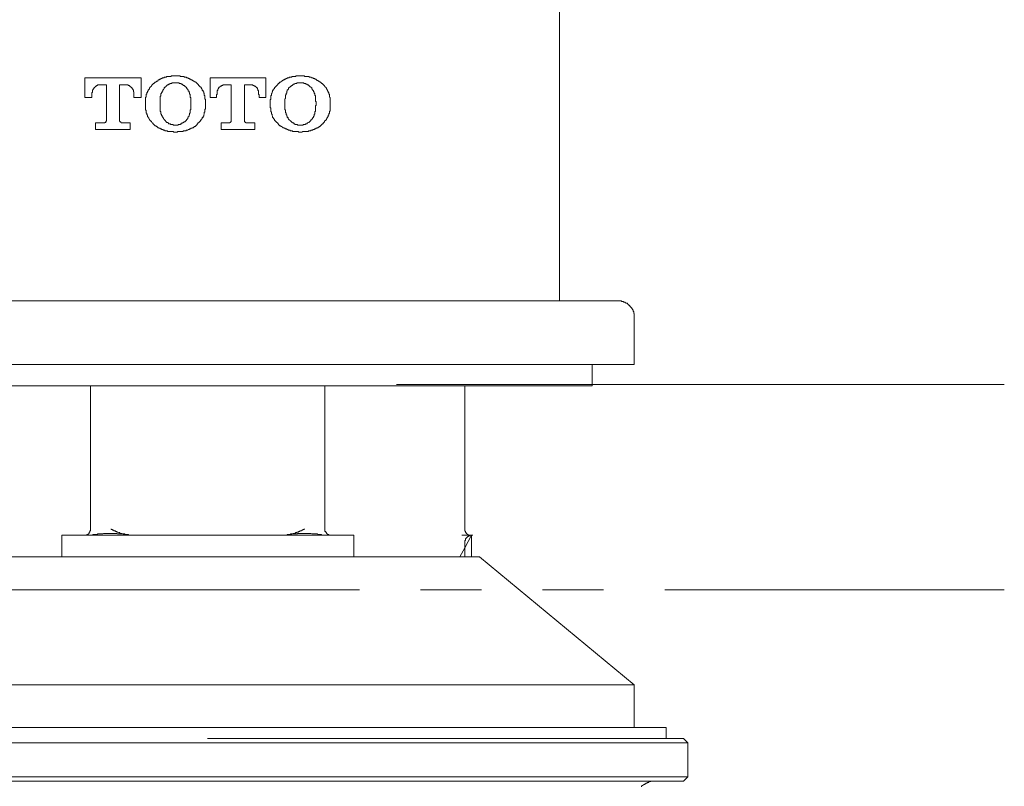
# Model space of a CAD drawing. Units: inches. Extents: x -940 to 949, y -616 to 290.
# Drawn here: x -406 to -352, y 75 to 116 of the extents above; entities that cross this region are included whole.
import ezdxf

# ---------------------------------------------------------------- set-up
doc = ezdxf.new("R2010")
doc.units = ezdxf.units.IN
doc.header["$MEASUREMENT"] = 0
doc.layers.add('图层 1', color=7, linetype='Continuous')

msp = doc.modelspace()

# ---------------------------------------------------------------- linework, layer by layer
at = {"layer": '图层 1', "color": 7, "lineweight": 9}
for points in [[(-376.497, 101.116), (-376.497, 186.546)], [(-402.438, 113.305), (-399.361, 113.305)], [(-402.438, 112.22), (-402.438, 113.305)], [(-399.361, 113.305), (-399.361, 112.22)], [(-399.119, 111.942), (-399.119, 112.004), (-399.119, 112.047), (-399.119, 112.078), (-399.119, 112.115), (-399.119, 112.146), (-399.119, 112.177), (-399.119, 112.22), (-399.119, 112.251), (-399.079, 112.251), (-399.079, 112.289), (-399.079, 112.326), (-399.079, 112.363), (-399.079, 112.4), (-399.048, 112.4), (-399.048, 112.437), (-399.048, 112.468), (-399.048, 112.499), (-399.008, 112.499), (-399.008, 112.537), (-399.008, 112.574), (-398.977, 112.574), (-398.977, 112.605), (-398.977, 112.642), (-398.943, 112.642), (-398.943, 112.673), (-398.908, 112.673), (-398.908, 112.704), (-398.908, 112.747), (-398.877, 112.747), (-398.877, 112.784), (-398.837, 112.784), (-398.837, 112.815), (-398.8, 112.853), (-398.8, 112.884), (-398.769, 112.884), (-398.769, 112.915), (-398.735, 112.915), (-398.735, 112.958), (-398.701, 112.958), (-398.701, 112.989), (-398.664, 112.989), (-398.63, 113.02)], [(-398.63, 113.02), (-398.596, 113.057), (-398.561, 113.057), (-398.561, 113.088), (-398.527, 113.088), (-398.527, 113.125), (-398.487, 113.125), (-398.453, 113.125), (-398.453, 113.162), (-398.422, 113.162), (-398.422, 113.193), (-398.388, 113.193), (-398.354, 113.193), (-398.354, 113.224), (-398.31, 113.224), (-398.276, 113.224), (-398.276, 113.268), (-398.242, 113.268), (-398.211, 113.268), (-398.211, 113.305), (-398.177, 113.305), (-398.137, 113.305), (-398.106, 113.305), (-398.106, 113.342), (-398.069, 113.342), (-398.035, 113.342), (-398.004, 113.342), (-397.963, 113.342), (-397.963, 113.373), (-397.929, 113.373), (-397.895, 113.373), (-397.864, 113.373), (-397.83, 113.373), (-397.787, 113.373), (-397.756, 113.373), (-397.722, 113.373), (-397.722, 113.404), (-397.688, 113.404), (-397.657, 113.404), (-397.616, 113.404), (-397.582, 113.404), (-397.545, 113.404), (-397.511, 113.404), (-397.477, 113.404)], [(-398.106, 112.747), (-398.069, 112.784), (-398.035, 112.784), (-398.035, 112.815), (-398.004, 112.815), (-398.004, 112.853), (-397.963, 112.853), (-397.963, 112.884), (-397.929, 112.884), (-397.929, 112.915), (-397.895, 112.915), (-397.864, 112.915), (-397.864, 112.958), (-397.83, 112.958), (-397.787, 112.958), (-397.787, 112.989), (-397.756, 112.989), (-397.722, 112.989), (-397.688, 112.989), (-397.688, 113.02), (-397.657, 113.02), (-397.616, 113.02), (-397.582, 113.02), (-397.545, 113.02), (-397.511, 113.02), (-397.477, 113.02)], [(-397.477, 113.404), (-397.44, 113.404), (-397.412, 113.404), (-397.372, 113.404), (-397.341, 113.404), (-397.303, 113.404), (-397.263, 113.404), (-397.229, 113.404), (-397.229, 113.373), (-397.198, 113.373), (-397.164, 113.373), (-397.13, 113.373), (-397.093, 113.373), (-397.062, 113.373), (-397.022, 113.373), (-396.991, 113.342), (-396.956, 113.342), (-396.916, 113.342), (-396.882, 113.342), (-396.882, 113.305), (-396.851, 113.305), (-396.814, 113.305), (-396.783, 113.305), (-396.783, 113.268), (-396.74, 113.268), (-396.712, 113.268), (-396.712, 113.224), (-396.671, 113.224), (-396.64, 113.224), (-396.64, 113.193), (-396.606, 113.193), (-396.563, 113.193), (-396.563, 113.162), (-396.532, 113.162), (-396.498, 113.125), (-396.464, 113.125), (-396.433, 113.088), (-396.393, 113.088), (-396.393, 113.057), (-396.365, 113.057), (-396.327, 113.02)], [(-397.477, 113.02), (-397.44, 113.02), (-397.412, 113.02), (-397.372, 113.02), (-397.341, 113.02), (-397.303, 113.02), (-397.263, 112.989), (-397.229, 112.989), (-397.198, 112.989), (-397.164, 112.989), (-397.164, 112.958), (-397.13, 112.958), (-397.093, 112.958), (-397.093, 112.915), (-397.062, 112.915), (-397.062, 112.884), (-397.022, 112.884), (-396.991, 112.884), (-396.991, 112.853), (-396.956, 112.853), (-396.956, 112.815), (-396.916, 112.815), (-396.916, 112.784), (-396.882, 112.784), (-396.882, 112.747)], [(-396.327, 113.02), (-396.29, 112.989), (-396.256, 112.958), (-396.216, 112.915), (-396.216, 112.884), (-396.191, 112.884), (-396.191, 112.853), (-396.151, 112.853), (-396.151, 112.815), (-396.117, 112.815), (-396.117, 112.784), (-396.086, 112.784), (-396.086, 112.747), (-396.042, 112.704), (-396.042, 112.673), (-396.015, 112.673), (-396.015, 112.642), (-396.015, 112.605), (-395.974, 112.605), (-395.974, 112.574), (-395.974, 112.537), (-395.94, 112.537), (-395.94, 112.499), (-395.94, 112.468), (-395.906, 112.437), (-395.906, 112.4), (-395.906, 112.363), (-395.906, 112.326), (-395.869, 112.326), (-395.869, 112.289), (-395.869, 112.251), (-395.869, 112.22), (-395.869, 112.177), (-395.869, 112.146), (-395.841, 112.115), (-395.841, 112.078), (-395.841, 112.047), (-395.841, 112.004), (-395.841, 111.942)], [(-395.593, 113.305), (-392.547, 113.305)], [(-395.593, 112.22), (-395.593, 113.305)], [(-392.547, 113.305), (-392.547, 112.22)], [(-392.306, 111.942), (-392.306, 112.004), (-392.306, 112.047), (-392.306, 112.078), (-392.306, 112.115), (-392.275, 112.115), (-392.275, 112.146), (-392.275, 112.177), (-392.275, 112.22), (-392.275, 112.251), (-392.275, 112.289), (-392.275, 112.326), (-392.241, 112.326), (-392.241, 112.363), (-392.241, 112.4), (-392.241, 112.437), (-392.2, 112.468), (-392.2, 112.499), (-392.2, 112.537), (-392.176, 112.537), (-392.176, 112.574), (-392.176, 112.605), (-392.135, 112.605), (-392.135, 112.642), (-392.135, 112.673), (-392.101, 112.673), (-392.101, 112.704), (-392.067, 112.704), (-392.067, 112.747), (-392.027, 112.784), (-392.027, 112.815), (-391.996, 112.815), (-391.996, 112.853), (-391.959, 112.853), (-391.959, 112.884), (-391.925, 112.884), (-391.925, 112.915), (-391.89, 112.915), (-391.89, 112.958), (-391.86, 112.989), (-391.822, 112.989), (-391.822, 113.02)], [(-391.822, 113.02), (-391.782, 113.057), (-391.751, 113.057), (-391.717, 113.088), (-391.677, 113.125), (-391.652, 113.125), (-391.652, 113.162), (-391.612, 113.162), (-391.574, 113.193), (-391.54, 113.193), (-391.509, 113.224), (-391.475, 113.224), (-391.435, 113.268), (-391.404, 113.268), (-391.37, 113.268), (-391.37, 113.305), (-391.333, 113.305), (-391.302, 113.305), (-391.262, 113.305), (-391.262, 113.342), (-391.224, 113.342), (-391.193, 113.342), (-391.159, 113.342), (-391.125, 113.342), (-391.125, 113.373), (-391.085, 113.373), (-391.051, 113.373), (-391.017, 113.373), (-390.983, 113.373), (-390.952, 113.373), (-390.911, 113.373), (-390.911, 113.404), (-390.877, 113.404), (-390.846, 113.404), (-390.809, 113.404), (-390.775, 113.404), (-390.738, 113.404), (-390.704, 113.404), (-390.67, 113.404)], [(-391.262, 112.747), (-391.262, 112.784), (-391.224, 112.784), (-391.224, 112.815), (-391.193, 112.815), (-391.193, 112.853), (-391.159, 112.853), (-391.125, 112.884), (-391.085, 112.884), (-391.085, 112.915), (-391.051, 112.915), (-391.051, 112.958), (-391.017, 112.958), (-390.983, 112.958), (-390.952, 112.989), (-390.911, 112.989), (-390.877, 112.989), (-390.846, 112.989), (-390.846, 113.02), (-390.809, 113.02), (-390.775, 113.02), (-390.738, 113.02), (-390.704, 113.02), (-390.67, 113.02)], [(-390.67, 113.404), (-390.639, 113.404), (-390.605, 113.404), (-390.561, 113.404), (-390.536, 113.404), (-390.496, 113.404), (-390.462, 113.404), (-390.428, 113.404), (-390.428, 113.373), (-390.388, 113.373), (-390.354, 113.373), (-390.316, 113.373), (-390.285, 113.373), (-390.251, 113.373), (-390.211, 113.373), (-390.186, 113.373), (-390.186, 113.342), (-390.146, 113.342), (-390.112, 113.342), (-390.081, 113.342), (-390.038, 113.305), (-390.004, 113.305), (-389.969, 113.305), (-389.938, 113.268), (-389.904, 113.268), (-389.864, 113.268), (-389.864, 113.224), (-389.839, 113.224), (-389.796, 113.224), (-389.796, 113.193), (-389.762, 113.193), (-389.762, 113.162), (-389.731, 113.162), (-389.691, 113.162), (-389.691, 113.125), (-389.663, 113.125), (-389.622, 113.125), (-389.622, 113.088), (-389.585, 113.088), (-389.585, 113.057), (-389.551, 113.057), (-389.514, 113.02)], [(-390.67, 113.02), (-390.639, 113.02), (-390.605, 113.02), (-390.561, 113.02), (-390.536, 113.02), (-390.496, 113.02), (-390.462, 113.02), (-390.462, 112.989), (-390.428, 112.989), (-390.388, 112.989), (-390.354, 112.989), (-390.354, 112.958), (-390.316, 112.958), (-390.285, 112.958), (-390.285, 112.915), (-390.251, 112.915), (-390.211, 112.915), (-390.211, 112.884), (-390.186, 112.884), (-390.186, 112.853), (-390.146, 112.853), (-390.146, 112.815), (-390.112, 112.815), (-390.112, 112.784), (-390.081, 112.784), (-390.038, 112.747)], [(-389.514, 113.02), (-389.486, 112.989), (-389.446, 112.989), (-389.446, 112.958), (-389.415, 112.958), (-389.415, 112.915), (-389.381, 112.915), (-389.381, 112.884), (-389.34, 112.884), (-389.34, 112.853), (-389.313, 112.853), (-389.313, 112.815), (-389.272, 112.784), (-389.272, 112.747), (-389.238, 112.747), (-389.238, 112.704), (-389.204, 112.704), (-389.204, 112.673), (-389.204, 112.642), (-389.167, 112.642), (-389.167, 112.605), (-389.167, 112.574), (-389.139, 112.574), (-389.139, 112.537), (-389.139, 112.499), (-389.099, 112.499), (-389.099, 112.468), (-389.099, 112.437), (-389.099, 112.4), (-389.065, 112.4), (-389.065, 112.363), (-389.065, 112.326), (-389.065, 112.289), (-389.065, 112.251), (-389.031, 112.22), (-389.031, 112.177), (-389.031, 112.146), (-389.031, 112.115), (-389.031, 112.078), (-389.031, 112.047), (-389.031, 112.004), (-389.031, 111.942)], [(-401.564, 112.915), (-401.598, 112.915), (-401.632, 112.915), (-401.672, 112.915), (-401.697, 112.915), (-401.737, 112.915), (-401.737, 112.884), (-401.771, 112.884), (-401.802, 112.884), (-401.802, 112.853), (-401.846, 112.853), (-401.846, 112.815), (-401.874, 112.815), (-401.874, 112.784), (-401.914, 112.784), (-401.914, 112.747), (-401.945, 112.747), (-401.945, 112.704), (-401.979, 112.704), (-401.979, 112.673), (-401.979, 112.642), (-402.019, 112.642), (-402.019, 112.605), (-402.019, 112.574), (-402.019, 112.537), (-402.019, 112.499), (-402.044, 112.499), (-402.044, 112.468), (-402.044, 112.437), (-402.044, 112.4), (-402.044, 112.363)], [(-401.245, 112.915), (-401.564, 112.915)], [(-401.245, 111.006), (-401.245, 112.915)], [(-400.232, 112.915), (-400.548, 112.915)], [(-400.548, 112.915), (-400.548, 111.006)], [(-399.748, 112.363), (-399.748, 112.4), (-399.748, 112.437), (-399.748, 112.468), (-399.748, 112.499), (-399.748, 112.537), (-399.776, 112.537), (-399.776, 112.574), (-399.776, 112.605), (-399.776, 112.642), (-399.813, 112.642), (-399.813, 112.673), (-399.813, 112.704), (-399.85, 112.704), (-399.85, 112.747), (-399.884, 112.747), (-399.884, 112.784), (-399.922, 112.784), (-399.922, 112.815), (-399.953, 112.815), (-399.953, 112.853), (-399.993, 112.853), (-399.993, 112.884), (-400.024, 112.884), (-400.058, 112.884), (-400.058, 112.915), (-400.101, 112.915), (-400.126, 112.915), (-400.166, 112.915), (-400.201, 112.915), (-400.232, 112.915)], [(-398.31, 111.904), (-398.31, 111.942), (-398.31, 111.973), (-398.31, 112.004), (-398.31, 112.047), (-398.31, 112.078), (-398.31, 112.115), (-398.31, 112.146), (-398.31, 112.177), (-398.31, 112.22), (-398.31, 112.251), (-398.31, 112.289), (-398.276, 112.289), (-398.276, 112.326), (-398.276, 112.363), (-398.276, 112.4), (-398.276, 112.437), (-398.242, 112.437), (-398.242, 112.468), (-398.242, 112.499), (-398.211, 112.499), (-398.211, 112.537), (-398.211, 112.574), (-398.177, 112.574), (-398.177, 112.605), (-398.177, 112.642), (-398.137, 112.642), (-398.137, 112.673), (-398.106, 112.704), (-398.106, 112.747)], [(-396.882, 112.747), (-396.851, 112.704), (-396.851, 112.673), (-396.814, 112.673), (-396.814, 112.642), (-396.783, 112.642), (-396.783, 112.605), (-396.783, 112.574), (-396.74, 112.574), (-396.74, 112.537), (-396.74, 112.499), (-396.712, 112.499), (-396.712, 112.468), (-396.712, 112.437), (-396.712, 112.4), (-396.671, 112.4), (-396.671, 112.363), (-396.671, 112.326), (-396.671, 112.289), (-396.671, 112.251), (-396.671, 112.22), (-396.64, 112.22), (-396.64, 112.177), (-396.64, 112.146), (-396.64, 112.115), (-396.64, 112.078), (-396.64, 112.047), (-396.64, 112.004), (-396.64, 111.973), (-396.64, 111.942), (-396.64, 111.904)], [(-394.753, 112.915), (-394.791, 112.915), (-394.819, 112.915), (-394.862, 112.915), (-394.893, 112.915), (-394.893, 112.884), (-394.927, 112.884), (-394.967, 112.884), (-394.967, 112.853), (-394.992, 112.853), (-395.032, 112.853), (-395.032, 112.815), (-395.066, 112.815), (-395.066, 112.784), (-395.104, 112.784), (-395.104, 112.747), (-395.141, 112.704), (-395.141, 112.673), (-395.169, 112.673), (-395.169, 112.642), (-395.169, 112.605), (-395.212, 112.605), (-395.212, 112.574), (-395.212, 112.537), (-395.212, 112.499), (-395.212, 112.468), (-395.212, 112.437), (-395.212, 112.4), (-395.243, 112.363)], [(-394.447, 112.915), (-394.753, 112.915)], [(-394.447, 111.006), (-394.447, 112.915)], [(-393.396, 112.915), (-393.706, 112.915)], [(-393.706, 112.915), (-393.706, 111.006)], [(-392.901, 112.363), (-392.941, 112.4), (-392.941, 112.437), (-392.941, 112.468), (-392.941, 112.499), (-392.941, 112.537), (-392.941, 112.574), (-392.941, 112.605), (-392.975, 112.605), (-392.975, 112.642), (-392.975, 112.673), (-393.006, 112.673), (-393.006, 112.704), (-393.006, 112.747), (-393.046, 112.747), (-393.046, 112.784), (-393.074, 112.784), (-393.074, 112.815), (-393.114, 112.815), (-393.114, 112.853), (-393.148, 112.853), (-393.183, 112.853), (-393.183, 112.884), (-393.22, 112.884), (-393.248, 112.884), (-393.248, 112.915), (-393.288, 112.915), (-393.319, 112.915), (-393.356, 112.915), (-393.396, 112.915)], [(-391.509, 111.904), (-391.509, 111.942), (-391.509, 111.973), (-391.509, 112.004), (-391.509, 112.047), (-391.509, 112.078), (-391.509, 112.115), (-391.509, 112.146), (-391.475, 112.177), (-391.475, 112.22), (-391.475, 112.251), (-391.475, 112.289), (-391.475, 112.326), (-391.475, 112.363), (-391.435, 112.363), (-391.435, 112.4), (-391.435, 112.437), (-391.435, 112.468), (-391.404, 112.468), (-391.404, 112.499), (-391.404, 112.537), (-391.404, 112.574), (-391.37, 112.574), (-391.37, 112.605), (-391.37, 112.642), (-391.333, 112.642), (-391.333, 112.673), (-391.302, 112.673), (-391.302, 112.704), (-391.302, 112.747), (-391.262, 112.747)], [(-390.038, 112.747), (-390.038, 112.704), (-390.004, 112.704), (-390.004, 112.673), (-390.004, 112.642), (-389.969, 112.642), (-389.969, 112.605), (-389.938, 112.605), (-389.938, 112.574), (-389.938, 112.537), (-389.904, 112.537), (-389.904, 112.499), (-389.904, 112.468), (-389.904, 112.437), (-389.864, 112.437), (-389.864, 112.4), (-389.864, 112.363), (-389.864, 112.326), (-389.839, 112.326), (-389.839, 112.289), (-389.839, 112.251), (-389.839, 112.22), (-389.839, 112.177), (-389.839, 112.146), (-389.839, 112.115), (-389.839, 112.078), (-389.839, 112.047), (-389.839, 112.004), (-389.796, 112.004), (-389.796, 111.973), (-389.796, 111.942), (-389.796, 111.904)], [(-402.044, 112.22), (-402.438, 112.22)], [(-402.044, 112.363), (-402.044, 112.22)], [(-399.748, 112.22), (-399.748, 112.363)], [(-399.361, 112.22), (-399.748, 112.22)], [(-399.119, 111.799), (-399.119, 111.942)], [(-398.31, 111.836), (-398.31, 111.904)], [(-396.64, 111.904), (-396.64, 111.836)], [(-395.841, 111.942), (-395.841, 111.799)], [(-395.243, 112.22), (-395.593, 112.22)], [(-395.243, 112.363), (-395.243, 112.22)], [(-392.901, 112.22), (-392.901, 112.363)], [(-392.547, 112.22), (-392.901, 112.22)], [(-392.306, 111.799), (-392.306, 111.942)], [(-391.509, 111.836), (-391.509, 111.904)], [(-389.796, 111.904), (-389.796, 111.836)], [(-389.031, 111.942), (-389.031, 111.799)], [(-398.63, 110.715), (-398.664, 110.752), (-398.701, 110.789), (-398.735, 110.832), (-398.769, 110.863), (-398.8, 110.901), (-398.8, 110.932), (-398.837, 110.932), (-398.837, 110.963), (-398.877, 110.963), (-398.877, 111.006), (-398.908, 111.006), (-398.908, 111.037), (-398.943, 111.068), (-398.943, 111.105), (-398.977, 111.136), (-398.977, 111.173), (-399.008, 111.173), (-399.008, 111.21), (-399.008, 111.241), (-399.008, 111.272), (-399.048, 111.272), (-399.048, 111.316), (-399.048, 111.353), (-399.079, 111.384), (-399.079, 111.421), (-399.079, 111.452), (-399.079, 111.483), (-399.079, 111.526), (-399.119, 111.526), (-399.119, 111.557), (-399.119, 111.588), (-399.119, 111.626), (-399.119, 111.663), (-399.119, 111.688), (-399.119, 111.731), (-399.119, 111.762), (-399.119, 111.799)], [(-398.106, 111.006), (-398.106, 111.037), (-398.137, 111.068), (-398.137, 111.105), (-398.177, 111.105), (-398.177, 111.136), (-398.177, 111.173), (-398.211, 111.173), (-398.211, 111.21), (-398.211, 111.241), (-398.242, 111.241), (-398.242, 111.272), (-398.242, 111.316), (-398.276, 111.316), (-398.276, 111.353), (-398.276, 111.384), (-398.276, 111.421), (-398.276, 111.452), (-398.31, 111.452), (-398.31, 111.483), (-398.31, 111.526), (-398.31, 111.557), (-398.31, 111.588), (-398.31, 111.626), (-398.31, 111.663), (-398.31, 111.688), (-398.31, 111.731), (-398.31, 111.762), (-398.31, 111.799), (-398.31, 111.836)], [(-396.64, 111.836), (-396.64, 111.799), (-396.64, 111.762), (-396.64, 111.731), (-396.64, 111.688), (-396.64, 111.663), (-396.64, 111.626), (-396.64, 111.588), (-396.64, 111.557), (-396.671, 111.557), (-396.671, 111.526), (-396.671, 111.483), (-396.671, 111.452), (-396.671, 111.421), (-396.671, 111.384), (-396.712, 111.353), (-396.712, 111.316), (-396.712, 111.272), (-396.74, 111.272), (-396.74, 111.241), (-396.74, 111.21), (-396.783, 111.173), (-396.783, 111.136), (-396.814, 111.136), (-396.814, 111.105), (-396.814, 111.068), (-396.851, 111.068), (-396.851, 111.037), (-396.882, 111.006)], [(-395.841, 111.799), (-395.841, 111.762), (-395.841, 111.731), (-395.841, 111.688), (-395.841, 111.663), (-395.841, 111.626), (-395.841, 111.588), (-395.869, 111.588), (-395.869, 111.557), (-395.869, 111.526), (-395.869, 111.483), (-395.869, 111.452), (-395.869, 111.421), (-395.906, 111.421), (-395.906, 111.384), (-395.906, 111.353), (-395.906, 111.316), (-395.94, 111.272), (-395.94, 111.241), (-395.94, 111.21), (-395.974, 111.21), (-395.974, 111.173), (-395.974, 111.136), (-396.015, 111.136), (-396.015, 111.105), (-396.015, 111.068), (-396.042, 111.068), (-396.042, 111.037), (-396.086, 111.037), (-396.086, 111.006), (-396.117, 110.963), (-396.117, 110.932), (-396.151, 110.932), (-396.151, 110.901), (-396.191, 110.901), (-396.191, 110.863), (-396.216, 110.863), (-396.216, 110.832), (-396.256, 110.832), (-396.256, 110.789), (-396.29, 110.789), (-396.29, 110.752), (-396.327, 110.715)], [(-391.822, 110.715), (-391.86, 110.752), (-391.86, 110.789), (-391.89, 110.789), (-391.89, 110.832), (-391.925, 110.832), (-391.925, 110.863), (-391.959, 110.863), (-391.959, 110.901), (-391.996, 110.901), (-391.996, 110.932), (-392.027, 110.932), (-392.027, 110.963), (-392.067, 110.963), (-392.067, 111.006), (-392.067, 111.037), (-392.101, 111.037), (-392.101, 111.068), (-392.135, 111.105), (-392.135, 111.136), (-392.176, 111.136), (-392.176, 111.173), (-392.176, 111.21), (-392.2, 111.241), (-392.2, 111.272), (-392.2, 111.316), (-392.241, 111.316), (-392.241, 111.353), (-392.241, 111.384), (-392.241, 111.421), (-392.275, 111.452), (-392.275, 111.483), (-392.275, 111.526), (-392.275, 111.557), (-392.275, 111.588), (-392.275, 111.626), (-392.275, 111.663), (-392.306, 111.663), (-392.306, 111.688), (-392.306, 111.731), (-392.306, 111.762), (-392.306, 111.799)], [(-391.262, 111.006), (-391.302, 111.037), (-391.302, 111.068), (-391.333, 111.068), (-391.333, 111.105), (-391.333, 111.136), (-391.37, 111.136), (-391.37, 111.173), (-391.37, 111.21), (-391.404, 111.21), (-391.404, 111.241), (-391.404, 111.272), (-391.435, 111.272), (-391.435, 111.316), (-391.435, 111.353), (-391.435, 111.384), (-391.475, 111.384), (-391.475, 111.421), (-391.475, 111.452), (-391.475, 111.483), (-391.475, 111.526), (-391.475, 111.557), (-391.509, 111.557), (-391.509, 111.588), (-391.509, 111.626), (-391.509, 111.663), (-391.509, 111.688), (-391.509, 111.731), (-391.509, 111.762), (-391.509, 111.799), (-391.509, 111.836)], [(-389.796, 111.836), (-389.796, 111.799), (-389.839, 111.762), (-389.839, 111.731), (-389.839, 111.688), (-389.839, 111.663), (-389.839, 111.626), (-389.839, 111.588), (-389.839, 111.557), (-389.839, 111.526), (-389.839, 111.483), (-389.839, 111.452), (-389.864, 111.452), (-389.864, 111.421), (-389.864, 111.384), (-389.864, 111.353), (-389.864, 111.316), (-389.904, 111.316), (-389.904, 111.272), (-389.904, 111.241), (-389.904, 111.21), (-389.938, 111.21), (-389.938, 111.173), (-389.938, 111.136), (-389.969, 111.136), (-389.969, 111.105), (-390.004, 111.068), (-390.004, 111.037), (-390.038, 111.037), (-390.038, 111.006)], [(-389.031, 111.799), (-389.031, 111.762), (-389.031, 111.731), (-389.031, 111.688), (-389.031, 111.663), (-389.031, 111.626), (-389.031, 111.588), (-389.031, 111.557), (-389.031, 111.526), (-389.031, 111.483), (-389.065, 111.483), (-389.065, 111.452), (-389.065, 111.421), (-389.065, 111.384), (-389.065, 111.353), (-389.099, 111.353), (-389.099, 111.316), (-389.099, 111.272), (-389.139, 111.241), (-389.139, 111.21), (-389.139, 111.173), (-389.167, 111.173), (-389.167, 111.136), (-389.167, 111.105), (-389.204, 111.105), (-389.204, 111.068), (-389.238, 111.068), (-389.238, 111.037), (-389.238, 111.006), (-389.272, 111.006), (-389.272, 110.963), (-389.313, 110.963), (-389.313, 110.932), (-389.34, 110.932), (-389.34, 110.901), (-389.381, 110.863), (-389.381, 110.832), (-389.415, 110.832), (-389.415, 110.789), (-389.446, 110.789), (-389.486, 110.752), (-389.514, 110.715)], [(-401.846, 110.832), (-401.421, 110.832)], [(-401.846, 110.473), (-401.846, 110.832)], [(-401.421, 110.832), (-401.387, 110.832), (-401.347, 110.832), (-401.347, 110.863), (-401.322, 110.863), (-401.279, 110.863), (-401.279, 110.901), (-401.279, 110.932), (-401.245, 110.932), (-401.245, 110.963), (-401.245, 111.006)], [(-400.548, 111.006), (-400.548, 110.963), (-400.548, 110.932), (-400.513, 110.932), (-400.513, 110.901), (-400.473, 110.901), (-400.473, 110.863), (-400.448, 110.863), (-400.448, 110.832), (-400.408, 110.832), (-400.374, 110.832), (-400.343, 110.832)], [(-400.343, 110.832), (-399.953, 110.832)], [(-399.953, 110.832), (-399.953, 110.473)], [(-397.477, 110.715), (-397.511, 110.715), (-397.545, 110.715), (-397.582, 110.715), (-397.616, 110.715), (-397.616, 110.752), (-397.657, 110.752), (-397.688, 110.752), (-397.722, 110.752), (-397.756, 110.752), (-397.756, 110.789), (-397.787, 110.789), (-397.83, 110.789), (-397.864, 110.789), (-397.864, 110.832), (-397.895, 110.832), (-397.895, 110.863), (-397.929, 110.863), (-397.963, 110.863), (-397.963, 110.901), (-398.004, 110.901), (-398.004, 110.932), (-398.035, 110.932), (-398.035, 110.963), (-398.069, 110.963), (-398.069, 111.006), (-398.106, 111.006)], [(-396.882, 111.006), (-396.882, 110.963), (-396.916, 110.963), (-396.916, 110.932), (-396.956, 110.932), (-396.956, 110.901), (-396.991, 110.901), (-397.022, 110.901), (-397.022, 110.863), (-397.062, 110.863), (-397.062, 110.832), (-397.093, 110.832), (-397.13, 110.832), (-397.13, 110.789), (-397.164, 110.789), (-397.198, 110.789), (-397.198, 110.752), (-397.229, 110.752), (-397.263, 110.752), (-397.303, 110.752), (-397.341, 110.752), (-397.341, 110.715), (-397.372, 110.715), (-397.412, 110.715), (-397.44, 110.715), (-397.477, 110.715)], [(-394.992, 110.832), (-394.62, 110.832)], [(-394.992, 110.473), (-394.992, 110.832)], [(-394.62, 110.832), (-394.58, 110.832), (-394.543, 110.832), (-394.512, 110.832), (-394.512, 110.863), (-394.471, 110.863), (-394.471, 110.901), (-394.447, 110.901), (-394.447, 110.932), (-394.447, 110.963), (-394.447, 111.006)], [(-393.706, 111.006), (-393.706, 110.963), (-393.706, 110.932), (-393.706, 110.901), (-393.672, 110.901), (-393.672, 110.863), (-393.641, 110.863), (-393.641, 110.832), (-393.598, 110.832), (-393.567, 110.832), (-393.53, 110.832)], [(-393.53, 110.832), (-393.148, 110.832)], [(-393.148, 110.832), (-393.148, 110.473)], [(-390.67, 110.715), (-390.704, 110.715), (-390.738, 110.715), (-390.775, 110.715), (-390.809, 110.715), (-390.809, 110.752), (-390.846, 110.752), (-390.877, 110.752), (-390.911, 110.752), (-390.952, 110.752), (-390.952, 110.789), (-390.983, 110.789), (-391.017, 110.789), (-391.017, 110.832), (-391.051, 110.832), (-391.085, 110.832), (-391.085, 110.863), (-391.125, 110.863), (-391.125, 110.901), (-391.159, 110.901), (-391.159, 110.932), (-391.193, 110.932), (-391.224, 110.963), (-391.262, 111.006)], [(-390.038, 111.006), (-390.081, 111.006), (-390.081, 110.963), (-390.112, 110.963), (-390.112, 110.932), (-390.146, 110.932), (-390.146, 110.901), (-390.186, 110.901), (-390.186, 110.863), (-390.211, 110.863), (-390.251, 110.832), (-390.285, 110.832), (-390.285, 110.789), (-390.316, 110.789), (-390.354, 110.789), (-390.388, 110.752), (-390.428, 110.752), (-390.462, 110.752), (-390.496, 110.752), (-390.496, 110.715), (-390.536, 110.715), (-390.561, 110.715), (-390.605, 110.715), (-390.639, 110.715), (-390.67, 110.715)], [(-399.953, 110.473), (-401.846, 110.473)], [(-397.477, 110.337), (-397.511, 110.337), (-397.545, 110.337), (-397.582, 110.337), (-397.582, 110.368), (-397.616, 110.368), (-397.657, 110.368), (-397.688, 110.368), (-397.722, 110.368), (-397.756, 110.368), (-397.787, 110.368), (-397.83, 110.368), (-397.864, 110.368), (-397.895, 110.368), (-397.929, 110.405), (-397.963, 110.405), (-398.004, 110.405), (-398.035, 110.405), (-398.069, 110.405), (-398.069, 110.442), (-398.106, 110.442), (-398.137, 110.442), (-398.177, 110.473), (-398.211, 110.473), (-398.242, 110.473), (-398.242, 110.51), (-398.276, 110.51), (-398.31, 110.51), (-398.31, 110.541), (-398.354, 110.541), (-398.388, 110.541), (-398.388, 110.572), (-398.422, 110.572), (-398.453, 110.572), (-398.453, 110.609), (-398.487, 110.609), (-398.487, 110.646), (-398.527, 110.646), (-398.561, 110.677), (-398.596, 110.677), (-398.63, 110.715)], [(-396.327, 110.715), (-396.365, 110.677), (-396.393, 110.677), (-396.393, 110.646), (-396.433, 110.646), (-396.464, 110.646), (-396.464, 110.609), (-396.498, 110.609), (-396.498, 110.572), (-396.532, 110.572), (-396.563, 110.572), (-396.563, 110.541), (-396.606, 110.541), (-396.64, 110.541), (-396.64, 110.51), (-396.671, 110.51), (-396.712, 110.51), (-396.712, 110.473), (-396.74, 110.473), (-396.783, 110.473), (-396.814, 110.442), (-396.851, 110.442), (-396.882, 110.442), (-396.916, 110.405), (-396.956, 110.405), (-396.991, 110.405), (-397.022, 110.405), (-397.062, 110.405), (-397.062, 110.368), (-397.093, 110.368), (-397.13, 110.368), (-397.164, 110.368), (-397.198, 110.368), (-397.229, 110.368), (-397.263, 110.368), (-397.303, 110.368), (-397.341, 110.368), (-397.372, 110.368), (-397.372, 110.337), (-397.412, 110.337), (-397.44, 110.337), (-397.477, 110.337)], [(-393.148, 110.473), (-394.992, 110.473)], [(-390.67, 110.337), (-390.704, 110.337), (-390.738, 110.337), (-390.775, 110.368), (-390.809, 110.368), (-390.846, 110.368), (-390.877, 110.368), (-390.911, 110.368), (-390.952, 110.368), (-390.983, 110.368), (-391.017, 110.368), (-391.051, 110.368), (-391.085, 110.368), (-391.085, 110.405), (-391.125, 110.405), (-391.159, 110.405), (-391.193, 110.405), (-391.224, 110.405), (-391.224, 110.442), (-391.262, 110.442), (-391.302, 110.442), (-391.333, 110.442), (-391.333, 110.473), (-391.37, 110.473), (-391.404, 110.473), (-391.404, 110.51), (-391.435, 110.51), (-391.475, 110.51), (-391.509, 110.541), (-391.54, 110.541), (-391.54, 110.572), (-391.574, 110.572), (-391.612, 110.572), (-391.612, 110.609), (-391.652, 110.609), (-391.677, 110.646), (-391.717, 110.646), (-391.717, 110.677), (-391.751, 110.677), (-391.782, 110.677), (-391.822, 110.715)], [(-389.514, 110.715), (-389.551, 110.677), (-389.585, 110.677), (-389.585, 110.646), (-389.622, 110.646), (-389.622, 110.609), (-389.663, 110.609), (-389.691, 110.609), (-389.691, 110.572), (-389.731, 110.572), (-389.762, 110.541), (-389.796, 110.541), (-389.839, 110.51), (-389.864, 110.51), (-389.904, 110.473), (-389.938, 110.473), (-389.969, 110.473), (-389.969, 110.442), (-390.004, 110.442), (-390.038, 110.442), (-390.081, 110.442), (-390.081, 110.405), (-390.112, 110.405), (-390.146, 110.405), (-390.186, 110.405), (-390.211, 110.405), (-390.211, 110.368), (-390.251, 110.368), (-390.285, 110.368), (-390.316, 110.368), (-390.354, 110.368), (-390.388, 110.368), (-390.428, 110.368), (-390.462, 110.368), (-390.496, 110.368), (-390.536, 110.368), (-390.561, 110.337), (-390.605, 110.337), (-390.639, 110.337), (-390.67, 110.337)], [(-418.11, 101.116), (-373.315, 101.116)], [(-372.417, 100.205), (-372.417, 100.242), (-372.417, 100.279), (-372.417, 100.316), (-372.417, 100.353), (-372.417, 100.384), (-372.417, 100.415), (-372.442, 100.415), (-372.442, 100.459), (-372.442, 100.49), (-372.442, 100.521), (-372.482, 100.521), (-372.482, 100.558), (-372.482, 100.589), (-372.482, 100.626), (-372.516, 100.626), (-372.516, 100.663), (-372.55, 100.694), (-372.55, 100.725), (-372.587, 100.725), (-372.587, 100.762), (-372.618, 100.762), (-372.618, 100.8), (-372.658, 100.8), (-372.658, 100.843), (-372.689, 100.874), (-372.723, 100.874), (-372.723, 100.905), (-372.764, 100.905), (-372.764, 100.942), (-372.789, 100.942), (-372.789, 100.979), (-372.829, 100.979), (-372.866, 100.979), (-372.866, 101.01), (-372.897, 101.01), (-372.937, 101.047), (-372.965, 101.047), (-373.005, 101.047), (-373.005, 101.078), (-373.04, 101.078), (-373.074, 101.078), (-373.117, 101.078), (-373.117, 101.116), (-373.142, 101.116), (-373.182, 101.116), (-373.216, 101.116), (-373.247, 101.116), (-373.287, 101.116), (-373.315, 101.116)], [(-372.417, 97.627), (-372.417, 100.205)], [(-419.052, 97.627), (-372.417, 97.627)], [(-374.713, 96.474), (-374.713, 97.627)], [(-416.715, 96.474), (-395.733, 96.474)], [(-402.122, 96.474), (-402.122, 88.654)], [(-395.733, 96.474), (-374.713, 96.474)], [(-389.313, 88.654), (-389.313, 96.474)], [(-385.409, 96.536), (-352.196, 96.536)], [(-381.663, 88.654), (-381.663, 96.474)], [(-403.658, 88.3), (-403.692, 88.3)], [(-403.692, 88.3), (-403.692, 87.123)], [(-387.742, 88.3), (-403.692, 88.3)], [(-402.153, 88.3), (-403.658, 88.3)], [(-402.469, 88.3), (-402.438, 88.3), (-402.397, 88.3), (-402.369, 88.3), (-402.332, 88.3), (-402.332, 88.344), (-402.292, 88.344), (-402.258, 88.344), (-402.258, 88.375), (-402.221, 88.375), (-402.221, 88.406), (-402.193, 88.406), (-402.193, 88.443), (-402.193, 88.474), (-402.153, 88.474), (-402.153, 88.511), (-402.153, 88.548), (-402.122, 88.548), (-402.122, 88.579), (-402.122, 88.616), (-402.122, 88.654)], [(-399.85, 88.3), (-399.922, 88.3), (-399.993, 88.3), (-400.024, 88.3), (-400.058, 88.344), (-400.101, 88.344), (-400.126, 88.344), (-400.166, 88.344), (-400.201, 88.344), (-400.232, 88.344), (-400.272, 88.344), (-400.3, 88.344), (-400.343, 88.375), (-400.374, 88.375), (-400.408, 88.375), (-400.448, 88.375), (-400.473, 88.375), (-400.513, 88.375), (-400.548, 88.375), (-400.582, 88.375), (-400.622, 88.375), (-400.65, 88.375), (-400.69, 88.406), (-400.724, 88.406), (-400.758, 88.406), (-400.799, 88.406), (-400.826, 88.406), (-400.867, 88.406), (-400.901, 88.406), (-400.932, 88.406), (-400.972, 88.406), (-401, 88.406), (-401.037, 88.406), (-401.074, 88.406), (-401.108, 88.406), (-401.146, 88.406), (-401.173, 88.406), (-401.214, 88.406), (-401.245, 88.406), (-401.279, 88.406), (-401.322, 88.406), (-401.347, 88.406), (-401.387, 88.406), (-401.421, 88.406), (-401.455, 88.375), (-401.493, 88.375), (-401.52, 88.375), (-401.564, 88.375), (-401.598, 88.375), (-401.632, 88.375), (-401.672, 88.375), (-401.697, 88.375), (-401.737, 88.375), (-401.737, 88.344), (-401.771, 88.344), (-401.802, 88.344), (-401.846, 88.344), (-401.914, 88.344), (-401.945, 88.344), (-401.979, 88.344), (-402.019, 88.3), (-402.044, 88.3), (-402.087, 88.3), (-402.153, 88.3)], [(-401, 88.654), (-401, 88.616), (-400.972, 88.616), (-400.932, 88.616), (-400.901, 88.579), (-400.867, 88.579), (-400.826, 88.548), (-400.799, 88.548), (-400.758, 88.548), (-400.758, 88.511), (-400.724, 88.511), (-400.69, 88.511), (-400.69, 88.474), (-400.65, 88.474), (-400.622, 88.474), (-400.582, 88.443), (-400.548, 88.443), (-400.513, 88.443), (-400.513, 88.406), (-400.473, 88.406), (-400.448, 88.406), (-400.408, 88.406), (-400.374, 88.375), (-400.343, 88.375), (-400.3, 88.375), (-400.272, 88.375), (-400.232, 88.344), (-400.201, 88.344), (-400.166, 88.344), (-400.126, 88.344), (-400.101, 88.344), (-400.058, 88.344), (-400.058, 88.3), (-400.024, 88.3), (-399.993, 88.3), (-399.953, 88.3), (-399.922, 88.3), (-399.884, 88.3), (-399.85, 88.3)], [(-391.612, 88.3), (-399.85, 88.3)], [(-391.612, 88.3), (-391.54, 88.3), (-391.509, 88.3), (-391.475, 88.3), (-391.435, 88.3), (-391.404, 88.3), (-391.37, 88.344), (-391.333, 88.344), (-391.302, 88.344), (-391.262, 88.344), (-391.224, 88.344), (-391.193, 88.344), (-391.193, 88.375), (-391.159, 88.375), (-391.125, 88.375), (-391.085, 88.375), (-391.051, 88.375), (-391.051, 88.406), (-391.017, 88.406), (-390.983, 88.406), (-390.952, 88.406), (-390.911, 88.443), (-390.877, 88.443), (-390.846, 88.443), (-390.846, 88.474), (-390.809, 88.474), (-390.775, 88.474), (-390.738, 88.511), (-390.704, 88.511), (-390.67, 88.548), (-390.639, 88.548), (-390.605, 88.548), (-390.561, 88.579), (-390.536, 88.579), (-390.496, 88.616), (-390.462, 88.616), (-390.428, 88.654)], [(-389.313, 88.3), (-389.381, 88.3), (-389.446, 88.3), (-389.486, 88.3), (-389.514, 88.344), (-389.551, 88.344), (-389.585, 88.344), (-389.622, 88.344), (-389.663, 88.344), (-389.691, 88.344), (-389.731, 88.375), (-389.762, 88.375), (-389.796, 88.375), (-389.839, 88.375), (-389.864, 88.375), (-389.904, 88.375), (-389.938, 88.375), (-389.969, 88.375), (-390.004, 88.375), (-390.038, 88.375), (-390.081, 88.406), (-390.112, 88.406), (-390.146, 88.406), (-390.186, 88.406), (-390.211, 88.406), (-390.251, 88.406), (-390.285, 88.406), (-390.316, 88.406), (-390.354, 88.406), (-390.388, 88.406), (-390.428, 88.406), (-390.462, 88.406), (-390.496, 88.406), (-390.536, 88.406), (-390.561, 88.406), (-390.605, 88.406), (-390.639, 88.406), (-390.67, 88.406), (-390.704, 88.406), (-390.738, 88.406), (-390.775, 88.406), (-390.809, 88.406), (-390.809, 88.375), (-390.846, 88.375), (-390.877, 88.375), (-390.911, 88.375), (-390.952, 88.375), (-390.983, 88.375), (-391.017, 88.375), (-391.051, 88.375), (-391.085, 88.375), (-391.125, 88.375), (-391.159, 88.344), (-391.193, 88.344), (-391.224, 88.344), (-391.262, 88.344), (-391.302, 88.344), (-391.333, 88.344), (-391.37, 88.344), (-391.404, 88.3), (-391.435, 88.3), (-391.54, 88.3), (-391.612, 88.3)], [(-389.313, 88.654), (-389.313, 88.616), (-389.313, 88.579), (-389.313, 88.548), (-389.313, 88.511), (-389.272, 88.511), (-389.272, 88.474), (-389.272, 88.443), (-389.238, 88.443), (-389.238, 88.406), (-389.204, 88.406), (-389.204, 88.375), (-389.167, 88.375), (-389.167, 88.344), (-389.139, 88.344), (-389.099, 88.344), (-389.099, 88.3), (-389.065, 88.3), (-389.031, 88.3), (-388.99, 88.3), (-388.966, 88.3)], [(-387.766, 88.3), (-389.313, 88.3)], [(-387.742, 88.3), (-387.766, 88.3)], [(-387.742, 88.3), (-387.742, 87.123)], [(-381.839, 88.3), (-381.312, 88.3)], [(-381.663, 88.654), (-381.663, 88.616), (-381.663, 88.579), (-381.663, 88.548), (-381.628, 88.511), (-381.628, 88.474), (-381.628, 88.443), (-381.591, 88.443), (-381.591, 88.406), (-381.56, 88.406), (-381.56, 88.375)], [(-381.312, 88.3), (-381.35, 88.3), (-381.39, 88.3), (-381.39, 88.263), (-381.415, 88.263), (-381.455, 88.263), (-381.489, 88.226), (-381.52, 88.226), (-381.52, 88.195), (-381.56, 88.195), (-381.56, 88.164), (-381.591, 88.164), (-381.591, 88.127), (-381.628, 88.127), (-381.628, 88.09), (-381.628, 88.059), (-381.628, 88.022), (-381.663, 88.022), (-381.663, 87.991), (-381.663, 87.96)], [(-381.663, 87.606), (-381.312, 88.3)], [(-381.663, 87.606), (-381.312, 88.3)], [(-381.56, 88.375), (-381.455, 88.3)], [(-381.312, 88.3), (-381.241, 88.3)], [(-381.312, 88.3), (-381.312, 87.123)], [(-381.663, 87.96), (-381.663, 87.606)], [(-381.938, 87.123), (-381.663, 87.606)], [(-381.938, 87.123), (-381.663, 87.606)], [(-381.663, 87.123), (-381.663, 87.606)], [(-410.605, 87.123), (-395.733, 87.123)], [(-395.733, 87.123), (-380.863, 87.123)], [(-372.417, 80.133), (-380.863, 87.123)], [(-410.748, 85.314), (-387.435, 85.314)], [(-384.095, 85.314), (-380.761, 85.314)], [(-377.424, 85.314), (-374.09, 85.314)], [(-370.753, 85.314), (-352.196, 85.314)], [(-419.052, 80.133), (-395.733, 80.133)], [(-395.733, 80.133), (-372.417, 80.133)], [(-372.417, 77.797), (-372.417, 80.133)], [(-420.799, 77.797), (-395.733, 77.797)], [(-395.733, 77.797), (-370.669, 77.797)], [(-370.669, 77.196), (-370.669, 77.797)], [(-395.733, 76.954), (-421.952, 76.954)], [(-395.733, 77.196), (-369.721, 77.196)], [(-369.479, 76.954), (-395.733, 76.954)], [(-369.479, 76.954), (-369.721, 77.196)], [(-369.479, 75.107), (-369.479, 76.954)], [(-421.952, 75.107), (-395.733, 75.107)], [(-395.733, 74.866), (-421.704, 74.866)], [(-395.733, 75.107), (-369.479, 75.107)], [(-369.721, 74.866), (-395.733, 74.866)], [(-371.218, 74.866), (-371.258, 74.866), (-371.292, 74.866), (-371.326, 74.866), (-371.366, 74.866), (-371.394, 74.866), (-371.435, 74.866), (-371.466, 74.866), (-371.503, 74.835), (-371.543, 74.835), (-371.568, 74.835), (-371.611, 74.835), (-371.611, 74.791), (-371.645, 74.791), (-371.676, 74.791), (-371.716, 74.791), (-371.716, 74.754), (-371.744, 74.754), (-371.782, 74.754), (-371.782, 74.723), (-371.816, 74.723), (-371.85, 74.686), (-371.893, 74.686), (-371.893, 74.655), (-371.918, 74.655), (-371.958, 74.624), (-371.992, 74.624), (-371.992, 74.581), (-372.023, 74.581), (-372.023, 74.55)], [(-369.721, 74.866), (-369.479, 75.107)]]:
    msp.add_lwpolyline(points, dxfattribs=at)

doc.saveas('drawing.dxf')
